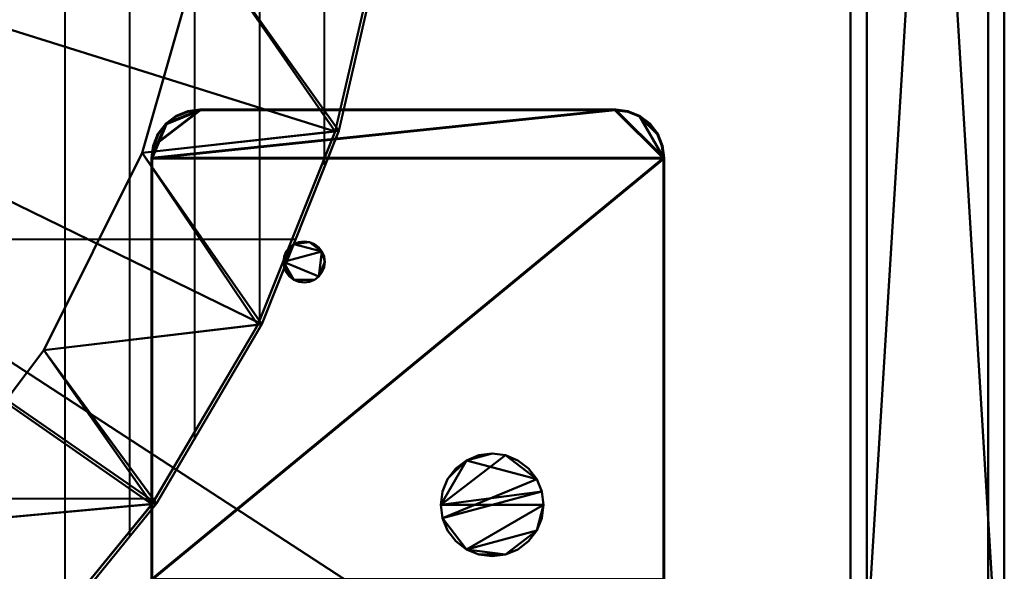
# Model space of a CAD drawing. Units: millimetres. Extents: x -610 to 610, y -424 to 424.
# Drawn here: x 306 to 610, y -262 to -92 of the extents above; entities that cross this region are included whole.
import ezdxf

# ---------------------------------------------------------------- set-up
doc = ezdxf.new("R2010")
doc.units = ezdxf.units.MM
doc.layers.add('A-GENM', color=50, linetype='Continuous', lineweight=30)

# ---------------------------------------------------------------- blocks, each defined once
blk = doc.blocks.new('FamilyGeomCombination_4367-ビュー 1')
at = {"layer": 'A-GENM', "lineweight": 40}
mesh = blk.add_polyface(dxfattribs=at)
corners = [(-605, 324.57, 1637), (-605, -324.57, 1637), (-562.57, -367, 1637), (562.57, -367, 1637), (605, -324.57, 1637), (605, 324.57, 1637), (562.57, 367, 1637), (-562.57, 367, 1637)]
mesh.append_faces([[corners[k] for k in face] for face in [(2, 0, 1)]], dxfattribs={"vtx0": -1})
mesh.append_faces([[corners[k] for k in face] for face in [(3, 5, 6, 2)]], dxfattribs={"vtx0": -1, "vtx2": -1})
mesh.append_faces([[corners[k] for k in face] for face in [(2, 6, 7, 0)]], dxfattribs={"vtx0": -1, "vtx3": -1})
mesh.append_faces([[corners[k] for k in face] for face in [(4, 5, 3)]], dxfattribs={"vtx1": -1})
mesh = blk.add_polyface(dxfattribs=at)
corners = [(-605, 324.57, 50), (-562.57, 367, 50), (562.57, 367, 50), (605, 324.57, 50), (605, -324.57, 50), (562.57, -367, 50), (-562.57, -367, 50), (-605, -324.57, 50)]
mesh.append_faces([[corners[k] for k in face] for face in [(2, 5, 6, 1)]], dxfattribs={"vtx0": -1, "vtx2": -1})
mesh.append_faces([[corners[k] for k in face] for face in [(3, 4, 5, 2)]], dxfattribs={"vtx2": -1})
mesh.append_faces([[corners[k] for k in face] for face in [(6, 7, 0, 1)]], dxfattribs={"vtx3": -1})
mesh = blk.add_polyface(dxfattribs=at)
corners = [(605, 324.57, 1637), (605, -324.57, 1637), (605, -324.57, 50), (605, 324.57, 50)]
mesh.append_faces([[corners[k] for k in face] for face in [(3, 0, 1, 2)]])
blk = doc.blocks.new('FamilyGeomCombination_4368-ビュー 1')
at = {"layer": 'A-GENM', "lineweight": 40}
mesh = blk.add_polyface(dxfattribs=at)
corners = [(-424, 0, 1667), (0, 0, 1667), (424, 0, 1667), (419.14, -64.01, 1667), (404.68, -126.54, 1667), (380.94, -186.17, 1667), (348.48, -241.53, 1667), (308.03, -291.36, 1667), (260.53, -334.51, 1667), (207.07, -370, 1667), (-207.07, -370, 1667), (-260.51, -334.53, 1667), (-308.02, -291.38, 1667), (-348.47, -241.55, 1667), (-380.94, -186.18, 1667), (-404.68, -126.54, 1667), (-419.14, -64.01, 1667)]
mesh.append_faces([[corners[k] for k in face] for face in [(13, 1, 12)]], dxfattribs={"vtx0": -1, "vtx1": -1})
mesh.append_faces([[corners[k] for k in face] for face in [(1, 6, 7, 8), (1, 3, 4, 5), (1, 8, 9, 10), (1, 10, 11, 12)]], dxfattribs={"vtx0": -1, "vtx3": -1})
mesh.append_faces([[corners[k] for k in face] for face in [(2, 3, 1)]], dxfattribs={"vtx1": -1})
mesh.append_faces([[corners[k] for k in face] for face in [(5, 6, 1), (14, 15, 1, 13)]], dxfattribs={"vtx1": -1, "vtx2": -1})
mesh.append_faces([[corners[k] for k in face] for face in [(16, 0, 1, 15)]], dxfattribs={"vtx2": -1})
mesh = blk.add_polyface(dxfattribs=at)
corners = [(369, 0, 1752), (362.72, -67.8, 1752), (344.08, -133.3, 1752), (313.73, -194.25, 1752), (272.69, -248.59, 1752), (222.37, -294.47, 1752), (164.48, -330.32, 1752), (100.98, -354.91, 1752), (34.05, -367.43, 1752), (-34.05, -367.43, 1752), (-100.98, -354.91, 1752), (-164.48, -330.32, 1752), (-222.37, -294.47, 1752), (-272.69, -248.59, 1752), (-313.73, -194.25, 1752), (-344.08, -133.3, 1752), (-362.72, -67.8, 1752), (-369, 0, 1752), (-424, 0, 1667), (-419.14, -64.01, 1667), (-404.68, -126.54, 1667), (-380.94, -186.18, 1667), (-348.47, -241.55, 1667), (-308.02, -291.38, 1667), (-260.51, -334.53, 1667), (-207.07, -370, 1667), (-180.65, -370, 1685.94), (-153.28, -370, 1703.33), (-124.77, -370, 1718.82), (-95.06, -370, 1731.88), (-64.2, -370, 1741.91), (-32.38, -370, 1748.27), (-0.01, -370, 1750.45), (32.37, -370, 1748.27), (64.18, -370, 1741.91), (95.05, -370, 1731.89), (124.74, -370, 1718.83), (153.25, -370, 1703.35), (180.63, -370, 1685.95), (207.07, -370, 1667), (260.53, -334.51, 1667), (308.03, -291.36, 1667), (348.48, -241.53, 1667), (380.94, -186.17, 1667), (404.68, -126.54, 1667), (419.14, -64.01, 1667), (424, 0, 1667), (67.51, -361.17, 1752), (0, -367.43, 1752), (-67.51, -361.17, 1752), (17.02, -367.43, 1752), (-17.02, -367.43, 1752), (-16.19, -370, 1749.36), (16.18, -370, 1749.36)]
mesh.append_faces([[corners[k] for k in face] for face in [(40, 38, 39), (26, 24, 25)]], dxfattribs={"vtx0": -1})
mesh.append_faces([[corners[k] for k in face] for face in [(1, 45, 0), (3, 43, 2), (7, 36, 6), (34, 8, 33), (53, 48, 32), (44, 2, 43), (30, 49, 29), (51, 52, 48), (12, 26, 11), (29, 10, 28), (48, 53, 50), (24, 12, 23), (23, 13, 22), (22, 14, 21), (35, 47, 34)]], dxfattribs={"vtx0": -1, "vtx1": -1})
mesh.append_faces([[corners[k] for k in face] for face in [(40, 5, 38), (12, 24, 26)]], dxfattribs={"vtx0": -1, "vtx1": -1, "vtx2": -1})
mesh.append_faces([[corners[k] for k in face] for face in [(44, 1, 2), (42, 3, 4), (34, 47, 8), (33, 8, 50), (4, 41, 42), (3, 42, 43), (1, 44, 45), (51, 31, 52), (50, 53, 33), (30, 9, 49), (48, 52, 32), (28, 10, 11), (31, 51, 9), (21, 14, 15), (20, 15, 16), (23, 12, 13), (22, 13, 14), (19, 16, 17)]], dxfattribs={"vtx0": -1, "vtx2": -1})
mesh.append_faces([[corners[k] for k in face] for face in [(5, 6, 38), (4, 5, 41), (7, 47, 35), (40, 41, 5), (37, 38, 6), (36, 37, 6), (35, 36, 7), (49, 10, 29), (30, 31, 9), (27, 28, 11), (26, 27, 11), (20, 21, 15), (19, 20, 16)]], dxfattribs={"vtx1": -1, "vtx2": -1})
mesh.append_faces([[corners[k] for k in face] for face in [(45, 46, 0), (17, 18, 19)]], dxfattribs={"vtx2": -1})
mesh = blk.add_polyface(dxfattribs=at)
corners = [(0, 0, 1970), (-423, 0, 1970), (-418.11, -64.11, 1970), (-403.57, -126.73, 1970), (-379.7, -186.42, 1970), (-347.07, -241.81, 1970), (-306.43, -291.6, 1970), (-258.7, -334.67, 1970), (-205.01, -370, 1970), (205.01, -370, 1970), (258.68, -334.68, 1970), (306.41, -291.62, 1970), (347.06, -241.82, 1970), (379.7, -186.43, 1970), (403.57, -126.73, 1970), (418.11, -64.11, 1970), (423, 0, 1970)]
mesh.append_faces([[corners[k] for k in face] for face in [(0, 14, 15, 16)]], dxfattribs={"vtx0": -1})
mesh.append_faces([[corners[k] for k in face] for face in [(0, 12, 13, 14)]], dxfattribs={"vtx0": -1, "vtx3": -1})
mesh.append_faces([[corners[k] for k in face] for face in [(11, 12, 0, 10), (9, 10, 0, 8), (7, 8, 0, 6), (5, 6, 0, 4), (3, 4, 0, 2)]], dxfattribs={"vtx1": -1, "vtx2": -1})
mesh.append_faces([[corners[k] for k in face] for face in [(0, 1, 2)]], dxfattribs={"vtx2": -1})
mesh = blk.add_polyface(dxfattribs=at)
corners = [(-423, 0, 1970), (-423, 0, 1946), (-418.12, -64.1, 1946), (-403.57, -126.72, 1946), (-379.71, -186.41, 1946), (-347.08, -241.79, 1946), (-306.43, -291.59, 1946), (-258.71, -334.66, 1946), (-205.01, -370, 1946), (-205.01, -370, 1970), (-258.7, -334.67, 1970), (-306.43, -291.6, 1970), (-347.07, -241.81, 1970), (-379.7, -186.42, 1970), (-403.57, -126.73, 1970), (-418.11, -64.11, 1970), (423, 0, 1946), (423, 0, 1970), (418.11, -64.11, 1970), (403.57, -126.73, 1970), (379.7, -186.43, 1970), (347.06, -241.82, 1970), (306.41, -291.62, 1970), (258.68, -334.68, 1970), (205.01, -370, 1970), (205.01, -370, 1946), (258.71, -334.66, 1946), (306.43, -291.59, 1946), (347.08, -241.79, 1946), (379.71, -186.41, 1946), (403.57, -126.72, 1946), (418.12, -64.1, 1946)]
mesh.append_faces([[corners[k] for k in face] for face in [(7, 11, 6), (3, 15, 2), (20, 29, 19), (31, 18, 30), (27, 22, 26), (21, 28, 20)]], dxfattribs={"vtx0": -1, "vtx1": -1})
mesh.append_faces([[corners[k] for k in face] for face in [(7, 10, 11), (6, 11, 12), (4, 13, 14), (3, 14, 15), (2, 15, 0), (13, 4, 5), (31, 17, 18), (20, 28, 29), (27, 21, 22)]], dxfattribs={"vtx0": -1, "vtx2": -1})
mesh.append_faces([[corners[k] for k in face] for face in [(1, 2, 0), (24, 25, 23)]], dxfattribs={"vtx1": -1})
mesh.append_faces([[corners[k] for k in face] for face in [(7, 8, 10), (5, 6, 12), (12, 13, 5), (3, 4, 14), (18, 19, 30), (29, 30, 19), (22, 23, 26), (27, 28, 21), (25, 26, 23)]], dxfattribs={"vtx1": -1, "vtx2": -1})
mesh.append_faces([[corners[k] for k in face] for face in [(8, 9, 10), (31, 16, 17)]], dxfattribs={"vtx2": -1})
mesh = blk.add_polyface(dxfattribs=at)
corners = [(-423, 0, 1946), (-369, 0, 1892), (-362.72, -67.8, 1892), (-344.08, -133.3, 1892), (-313.73, -194.25, 1892), (-272.69, -248.59, 1892), (-222.37, -294.47, 1892), (-164.48, -330.32, 1892), (-100.98, -354.91, 1892), (-34.05, -367.43, 1892), (34.05, -367.43, 1892), (100.98, -354.91, 1892), (164.48, -330.32, 1892), (222.37, -294.47, 1892), (272.69, -248.59, 1892), (313.73, -194.25, 1892), (344.08, -133.3, 1892), (362.72, -67.8, 1892), (369, 0, 1892), (423, 0, 1946), (418.12, -64.1, 1946), (403.57, -126.72, 1946), (379.71, -186.41, 1946), (347.08, -241.79, 1946), (306.43, -291.59, 1946), (258.71, -334.66, 1946), (205.01, -370, 1946), (169.6, -370, 1930.02), (133.27, -370, 1916.27), (96.05, -370, 1905.26), (58.03, -370, 1897.52), (19.42, -370, 1893.51), (-19.39, -370, 1893.51), (-57.99, -370, 1897.52), (-96.01, -370, 1905.25), (-133.23, -370, 1916.26), (-169.55, -370, 1930), (-205.01, -370, 1946), (-258.71, -334.66, 1946), (-306.43, -291.59, 1946), (-347.08, -241.79, 1946), (-379.71, -186.41, 1946), (-403.57, -126.72, 1946), (-418.12, -64.1, 1946), (-67.51, -361.17, 1892), (0, -367.43, 1892), (67.51, -361.17, 1892), (38.72, -370, 1895.52), (-38.69, -370, 1895.51), (-50.78, -364.3, 1892), (-17.02, -367.43, 1892), (17.02, -367.43, 1892), (50.78, -364.3, 1892), (29.07, -370, 1894.51), (-29.04, -370, 1894.51), (-25.54, -367.43, 1892), (25.54, -367.43, 1892), (-21.28, -367.43, 1892), (21.28, -367.43, 1892), (0.01, -370, 1893.51), (9.72, -370, 1893.51), (-9.69, -370, 1893.51), (14.57, -370, 1893.51), (-14.54, -370, 1893.51), (8.51, -367.43, 1892), (-8.51, -367.43, 1892), (12.77, -367.43, 1892), (-12.77, -367.43, 1892)]
mesh.append_faces([[corners[k] for k in face] for face in [(20, 18, 19), (1, 43, 0)]], dxfattribs={"vtx0": -1})
mesh.append_faces([[corners[k] for k in face] for face in [(22, 16, 21), (33, 49, 48), (24, 14, 23), (29, 11, 28), (54, 55, 32), (16, 22, 15), (59, 64, 60), (13, 27, 12), (30, 46, 29), (36, 7, 35), (35, 8, 34), (40, 5, 39), (34, 44, 33), (60, 66, 62), (10, 53, 56), (5, 40, 4), (55, 54, 9)]], dxfattribs={"vtx0": -1, "vtx1": -1})
mesh.append_faces([[corners[k] for k in face] for face in [(13, 25, 27), (38, 6, 36)]], dxfattribs={"vtx0": -1, "vtx1": -1, "vtx2": -1})
mesh.append_faces([[corners[k] for k in face] for face in [(67, 61, 63), (61, 67, 65), (17, 20, 21), (63, 50, 67), (15, 22, 23), (13, 24, 25), (30, 52, 46), (12, 27, 28), (47, 10, 52), (21, 16, 17), (60, 64, 66), (29, 46, 11), (10, 47, 53), (50, 63, 32), (51, 31, 62), (9, 54, 48), (52, 30, 47), (3, 41, 42), (2, 42, 43), (4, 40, 41), (34, 8, 44), (43, 1, 2)]], dxfattribs={"vtx0": -1, "vtx2": -1})
mesh.append_faces([[corners[k] for k in face] for face in [(32, 55, 57, 50), (59, 65, 45, 64), (31, 51, 58, 56)]], dxfattribs={"vtx0": -1, "vtx3": -1})
mesh.append_faces([[corners[k] for k in face] for face in [(37, 38, 36)]], dxfattribs={"vtx1": -1})
mesh.append_faces([[corners[k] for k in face] for face in [(66, 51, 62), (14, 15, 23), (17, 18, 20), (13, 14, 24), (59, 61, 65), (53, 31, 56), (11, 12, 28), (38, 39, 6), (44, 49, 33), (49, 9, 48), (7, 8, 35), (6, 7, 36), (5, 6, 39), (3, 4, 41), (2, 3, 42)]], dxfattribs={"vtx1": -1, "vtx2": -1})
mesh.append_faces([[corners[k] for k in face] for face in [(25, 26, 27)]], dxfattribs={"vtx2": -1})
mesh = blk.add_polyface(dxfattribs=at)
corners = [(369, 0, 1892), (362.72, -67.8, 1892), (344.08, -133.3, 1892), (313.73, -194.25, 1892), (272.69, -248.59, 1892), (222.37, -294.47, 1892), (164.48, -330.32, 1892), (100.98, -354.91, 1892), (34.05, -367.43, 1892), (-34.05, -367.43, 1892), (-100.98, -354.91, 1892), (-164.48, -330.32, 1892), (-222.37, -294.47, 1892), (-272.69, -248.59, 1892), (-313.73, -194.25, 1892), (-344.08, -133.3, 1892), (-362.72, -67.8, 1892), (-369, 0, 1892), (-369, 0, 1752), (-362.72, -67.8, 1752), (-344.08, -133.3, 1752), (-313.73, -194.25, 1752), (-272.69, -248.59, 1752), (-222.37, -294.47, 1752), (-164.48, -330.32, 1752), (-100.98, -354.91, 1752), (-34.05, -367.43, 1752), (34.05, -367.43, 1752), (100.98, -354.91, 1752), (164.48, -330.32, 1752), (222.37, -294.47, 1752), (272.69, -248.59, 1752), (313.73, -194.25, 1752), (344.08, -133.3, 1752), (362.72, -67.8, 1752), (369, 0, 1752)]
mesh.append_faces([[corners[k] for k in face] for face in [(34, 1, 2, 33), (33, 2, 3, 32), (31, 4, 5, 30), (32, 3, 4, 31)]], dxfattribs={"vtx0": -1, "vtx2": -1})
mesh.append_faces([[corners[k] for k in face] for face in [(6, 7, 28, 29), (5, 6, 29, 30), (7, 8, 27, 28), (26, 27, 8, 9), (10, 11, 24, 25), (9, 10, 25, 26), (11, 12, 23, 24), (15, 16, 19, 20), (13, 14, 21, 22), (14, 15, 20, 21), (12, 13, 22, 23)]], dxfattribs={"vtx1": -1, "vtx3": -1})
mesh.append_faces([[corners[k] for k in face] for face in [(35, 0, 1, 34)]], dxfattribs={"vtx2": -1})
mesh.append_faces([[corners[k] for k in face] for face in [(16, 17, 18, 19)]], dxfattribs={"vtx3": -1})
blk = doc.blocks.new('FamilyGeomCombination_13757-ビュー 1')
at = {"layer": 'A-GENM', "lineweight": 40}
mesh = blk.add_polyface(dxfattribs=at)
corners = [(-567.57, -370, 1667), (567.57, -370, 1667), (610, -327.57, 1667), (610, 327.57, 1667), (567.57, 370, 1667), (-567.57, 370, 1667), (-610, 327.57, 1667), (-610, -327.57, 1667)]
mesh.append_faces([[corners[k] for k in face] for face in [(4, 1, 2, 3)]], dxfattribs={"vtx0": -1})
mesh.append_faces([[corners[k] for k in face] for face in [(5, 0, 1, 4)]], dxfattribs={"vtx0": -1, "vtx2": -1})
mesh.append_faces([[corners[k] for k in face] for face in [(6, 7, 0, 5)]], dxfattribs={"vtx2": -1})
mesh = blk.add_polyface(dxfattribs=at)
corners = [(567.57, -370, 1637), (-567.57, -370, 1637), (-610, -327.57, 1637), (-610, 327.57, 1637), (-567.57, 370, 1637), (567.57, 370, 1637), (610, 327.57, 1637), (610, -327.57, 1637)]
mesh.append_faces([[corners[k] for k in face] for face in [(5, 7, 0, 4)]], dxfattribs={"vtx0": -1, "vtx2": -1})
mesh.append_faces([[corners[k] for k in face] for face in [(4, 0, 1, 2)]], dxfattribs={"vtx0": -1, "vtx3": -1})
mesh.append_faces([[corners[k] for k in face] for face in [(6, 7, 5)]], dxfattribs={"vtx1": -1})
mesh.append_faces([[corners[k] for k in face] for face in [(2, 3, 4)]], dxfattribs={"vtx2": -1})
mesh = blk.add_polyface(dxfattribs=at)
corners = [(610, -327.57, 1637), (610, 327.57, 1637), (610, 327.57, 1667), (610, -327.57, 1667)]
mesh.append_faces([[corners[k] for k in face] for face in [(2, 3, 0, 1)]])

msp = doc.modelspace()

# ---------------------------------------------------------------- linework, layer by layer
at = {"layer": 'A-GENM', "lineweight": 40}
for p, q in [((320.16, 276.46, 1970), (320.16, -276.46, 1970)), ((340.17, 251.43, 1970), (340.17, -251.43, 1970)), ((360.18, 221.81, 1970), (360.18, -221.81, 1970)), ((380.19, 187.71, 1970), (380.19, -185.44, 1970)), ((400.2, 137.01, 1970), (400.2, -137.01, 1970)), ((605, -95.75, 1352.88), (605, -95.75, 1574)), ((605, -95.75, 1109.75), (605, -95.75, 1330.87)), ((605, -95.75, 866.62), (605, -95.75, 1087.74)), ((605, -95.75, 623.5), (605, -95.75, 844.61)), ((605, -95.75, 380.37), (605, -95.75, 601.48)), ((605, -146.58, 1580), (605, -99.95, 1580)), ((605, -99.95, 1346.88), (605, -146.58, 1346.88)), ((605, -146.58, 1336.87), (605, -99.95, 1336.87)), ((605, -99.95, 1103.75), (605, -146.58, 1103.75)), ((605, -146.58, 1093.74), (605, -99.95, 1093.74)), ((605, -99.95, 860.62), (605, -146.58, 860.62)), ((605, -146.58, 850.62), (605, -99.95, 850.62)), ((605, -99.95, 617.49), (605, -146.58, 617.49)), ((605, -146.58, 607.49), (605, -99.95, 607.49)), ((605, -99.95, 374.37), (605, -146.58, 374.37)), ((605, -100, 210), (605, -100, 95)), ((605, -280, 220), (605, -110, 220)), ((605, -110, 85), (605, -280, 85)), ((605, -150.78, 1352.88), (605, -150.78, 1574)), ((605, -150.78, 1109.75), (605, -150.78, 1330.87)), ((605, -150.78, 866.62), (605, -150.78, 1087.74)), ((605, -150.78, 623.5), (605, -150.78, 844.61)), ((605, -150.78, 380.37), (605, -150.78, 601.48)), ((391.18, -160.08, 1970), (-392.98, -160.08, 1970)), ((347.87, -240.13, 1970), (-348.6, -240.13, 1970))]:
    msp.add_line(p, q, dxfattribs=at)
at = {"layer": 'A-GENM', "lineweight": 40, "extrusion": (-1, 0, 0)}
for centre, radius in [((120, 285, -605), 18.5), ((220, 285, -605), 40)]:
    msp.add_circle(centre, radius, dxfattribs=at)
for centre, radius, start, end in [((99.95, 1575.53, -605), 4.47, 90, 200.016), ((99.95, 1332.4, -605), 4.47, 90, 200.016), ((99.95, 1089.27, -605), 4.47, 90, 200.016), ((99.95, 846.14, -605), 4.47, 90, 200.016), ((99.95, 603.02, -605), 4.47, 90, 200.016), ((110, 210, -605), 10, 90, 180), ((110, 95, -605), 10, 180, 270), ((144.39, 1574, -605), 6.39, 0, 69.984), ((144.39, 1352.88, -605), 6.39, 290.016, 0), ((144.39, 1330.87, -605), 6.39, 0, 69.984), ((144.39, 1109.75, -605), 6.39, 290.016, 0), ((144.39, 1087.74, -605), 6.39, 0, 69.984), ((144.39, 866.62, -605), 6.39, 290.016, 0), ((144.39, 844.61, -605), 6.39, 0, 69.984), ((144.39, 623.5, -605), 6.39, 290.016, 0), ((144.39, 601.48, -605), 6.39, 0, 69.984), ((144.39, 380.37, -605), 6.39, 290.016, 0)]:
    msp.add_arc(centre, radius, start, end, dxfattribs=at)
at = {"layer": 'A-GENM', "lineweight": 40, "extrusion": (1, 0, 0)}
for centre in [(-102.14, 1352.88, 605), (-102.14, 1109.75, 605), (-102.14, 866.62, 605), (-102.14, 623.5, 605), (-102.14, 380.37, 605)]:
    msp.add_arc(centre, 6.39, 290.016, 0, dxfattribs=at)

# ---------------------------------------------------------------- block references
at = {"color": 8, "lineweight": 40}
msp.add_blockref('FamilyGeomCombination_4367-ビュー 1', (0, 0), dxfattribs=at)
at = {"layer": 'A-GENM', "lineweight": 40}
for name in ['FamilyGeomCombination_13757-ビュー 1', 'FamilyGeomCombination_4368-ビュー 1']:
    msp.add_blockref(name, (0, 0), dxfattribs=at)

# ---------------------------------------------------------------- meshes
at = {"color": 31, "lineweight": 60, "transparency": 33554585}
mesh = msp.add_polyface(dxfattribs=at)
corners = [(490, -120, 292.98), (493.88, -120.51, 292.98), (497.5, -122.01, 292.98), (500.61, -124.39, 292.98), (502.99, -127.5, 292.98), (504.49, -131.12, 292.98), (505, -135, 292.98), (505, -265, 292.98), (504.49, -268.88, 292.98), (502.99, -272.5, 292.98), (500.61, -275.61, 292.98), (497.5, -277.99, 292.98), (493.88, -279.49, 292.98), (490, -280, 292.98), (362, -280, 292.98), (358.12, -279.49, 292.98), (354.5, -277.99, 292.98), (351.39, -275.61, 292.98), (349.01, -272.5, 292.98), (347.51, -268.88, 292.98), (347, -265, 292.98), (347, -135, 292.98), (347.51, -131.12, 292.98), (349.01, -127.5, 292.98), (351.39, -124.39, 292.98), (354.5, -122.01, 292.98), (358.12, -120.51, 292.98), (362, -120, 292.98)]
mesh.append_faces([[corners[k] for k in face] for face in [(18, 16, 17)]], dxfattribs={"vtx0": -1, "color": 31})
mesh.append_faces([[corners[k] for k in face] for face in [(14, 20, 13)]], dxfattribs={"vtx0": -1, "vtx1": -1, "color": 31})
mesh.append_faces([[corners[k] for k in face] for face in [(21, 0, 6, 20)]], dxfattribs={"vtx0": -1, "vtx1": -1, "vtx2": -1, "color": 31})
mesh.append_faces([[corners[k] for k in face] for face in [(20, 6, 7, 13)]], dxfattribs={"vtx0": -1, "vtx2": -1, "vtx3": -1, "color": 31})
mesh.append_faces([[corners[k] for k in face] for face in [(6, 0, 1, 2)]], dxfattribs={"vtx0": -1, "vtx3": -1, "color": 31})
mesh.append_faces([[corners[k] for k in face] for face in [(26, 27, 24, 25)]], dxfattribs={"vtx1": -1, "color": 31})
mesh.append_faces([[corners[k] for k in face] for face in [(12, 13, 9)]], dxfattribs={"vtx1": -1, "vtx2": -1, "color": 31})
mesh.append_faces([[corners[k] for k in face] for face in [(21, 22, 27, 0)]], dxfattribs={"vtx1": -1, "vtx3": -1, "color": 31})
mesh.append_faces([[corners[k] for k in face] for face in [(2, 3, 4)]], dxfattribs={"vtx2": -1, "color": 31})
mesh.append_faces([[corners[k] for k in face] for face in [(4, 5, 6, 2), (7, 8, 9, 13), (22, 23, 24, 27), (14, 15, 16, 20), (18, 19, 20, 16)]], dxfattribs={"vtx2": -1, "vtx3": -1, "color": 31})
mesh.append_faces([[corners[k] for k in face] for face in [(9, 10, 11, 12)]], dxfattribs={"vtx3": -1, "color": 31})
mesh = msp.add_polyface(dxfattribs=at)
corners = [(490, -120, 50), (362, -120, 50), (358.12, -120.51, 50), (354.5, -122.01, 50), (351.39, -124.39, 50), (349.01, -127.5, 50), (347.51, -131.12, 50), (347, -135, 50), (347, -265, 50), (347.51, -268.88, 50), (349.01, -272.5, 50), (351.39, -275.61, 50), (354.5, -277.99, 50), (358.12, -279.49, 50), (362, -280, 50), (490, -280, 50), (493.88, -279.49, 50), (497.5, -277.99, 50), (500.61, -275.61, 50), (502.99, -272.5, 50), (504.49, -268.88, 50), (505, -265, 50), (505, -135, 50), (504.49, -131.12, 50), (502.99, -127.5, 50), (500.61, -124.39, 50), (497.5, -122.01, 50), (493.88, -120.51, 50)]
mesh.append_faces([[corners[k] for k in face] for face in [(4, 1, 2, 3), (12, 10, 11), (19, 17, 18)]], dxfattribs={"vtx0": -1, "color": 31})
mesh.append_faces([[corners[k] for k in face] for face in [(24, 26, 22, 23)]], dxfattribs={"vtx0": -1, "vtx1": -1, "color": 31})
mesh.append_faces([[corners[k] for k in face] for face in [(1, 4, 7, 0), (0, 7, 22)]], dxfattribs={"vtx0": -1, "vtx1": -1, "vtx2": -1, "color": 31})
mesh.append_faces([[corners[k] for k in face] for face in [(22, 7, 8, 21)]], dxfattribs={"vtx0": -1, "vtx2": -1, "color": 31})
mesh.append_faces([[corners[k] for k in face] for face in [(8, 14, 15, 21)]], dxfattribs={"vtx0": -1, "vtx2": -1, "vtx3": -1, "color": 31})
mesh.append_faces([[corners[k] for k in face] for face in [(8, 12, 13, 14)]], dxfattribs={"vtx0": -1, "vtx3": -1, "color": 31})
mesh.append_faces([[corners[k] for k in face] for face in [(6, 7, 4, 5), (25, 26, 24)]], dxfattribs={"vtx1": -1, "color": 31})
mesh.append_faces([[corners[k] for k in face] for face in [(27, 0, 22, 26), (16, 17, 19, 15)]], dxfattribs={"vtx1": -1, "vtx2": -1, "color": 31})
mesh.append_faces([[corners[k] for k in face] for face in [(8, 9, 10, 12), (19, 20, 21, 15)]], dxfattribs={"vtx2": -1, "vtx3": -1, "color": 31})
mesh = msp.add_polyface(dxfattribs=at)
corners = [(347, -135, 292.98), (347, -135, 50), (347.51, -131.12, 50), (349.01, -127.5, 50), (351.39, -124.39, 50), (354.5, -122.01, 50), (358.12, -120.51, 50), (362, -120, 50), (362, -120, 292.98), (358.12, -120.51, 292.98), (354.5, -122.01, 292.98), (351.39, -124.39, 292.98), (349.01, -127.5, 292.98), (347.51, -131.12, 292.98)]
mesh.append_faces([[corners[k] for k in face] for face in [(1, 2, 13, 0)]], dxfattribs={"vtx1": -1, "color": 31})
mesh.append_faces([[corners[k] for k in face] for face in [(5, 6, 9, 10), (4, 5, 10, 11), (2, 3, 12, 13), (11, 12, 3, 4)]], dxfattribs={"vtx1": -1, "vtx3": -1, "color": 31})
mesh.append_faces([[corners[k] for k in face] for face in [(6, 7, 8, 9)]], dxfattribs={"vtx3": -1, "color": 31})
mesh = msp.add_polyface(dxfattribs=at)
corners = [(362, -120, 292.98), (362, -120, 50), (490, -120, 50), (490, -120, 292.98)]
mesh.append_faces([[corners[k] for k in face] for face in [(2, 3, 0, 1)]], dxfattribs={"color": 31})
mesh = msp.add_polyface(dxfattribs=at)
corners = [(490, -120, 292.98), (490, -120, 50), (493.88, -120.51, 50), (497.5, -122.01, 50), (500.61, -124.39, 50), (502.99, -127.5, 50), (504.49, -131.12, 50), (505, -135, 50), (505, -135, 292.98), (504.49, -131.12, 292.98), (502.99, -127.5, 292.98), (500.61, -124.39, 292.98), (497.5, -122.01, 292.98), (493.88, -120.51, 292.98)]
mesh.append_faces([[corners[k] for k in face] for face in [(1, 2, 13, 0)]], dxfattribs={"vtx1": -1, "color": 31})
mesh.append_faces([[corners[k] for k in face] for face in [(5, 6, 9, 10), (4, 5, 10, 11), (2, 3, 12, 13), (11, 12, 3, 4)]], dxfattribs={"vtx1": -1, "vtx3": -1, "color": 31})
mesh.append_faces([[corners[k] for k in face] for face in [(7, 8, 9, 6)]], dxfattribs={"vtx2": -1, "color": 31})
mesh = msp.add_polyface(dxfattribs=at)
corners = [(347, -265, 292.98), (347, -265, 50), (347, -135, 50), (347, -135, 292.98)]
mesh.append_faces([[corners[k] for k in face] for face in [(2, 3, 0, 1)]], dxfattribs={"color": 31})
mesh = msp.add_polyface(dxfattribs=at)
corners = [(505, -135, 292.98), (505, -135, 50), (505, -265, 50), (505, -265, 292.98)]
mesh.append_faces([[corners[k] for k in face] for face in [(2, 3, 0, 1)]], dxfattribs={"color": 31})
at = {"layer": 'A-GENM', "lineweight": 40}
mesh = msp.add_polyface(dxfattribs=at)
corners = [(-562.57, -424, 2), (562.57, -424, 2), (605, -381.57, 2), (605, -316.57, 2), (-605, -316.57, 2), (-605, -381.57, 2), (-562.57, 424, 2), (-605, 381.57, 2), (-605, 316.57, 2), (605, 316.57, 2), (605, 381.57, 2), (562.57, 424, 2)]
mesh.append_faces([[corners[k] for k in face] for face in [(6, 7, 8, 11), (9, 10, 11, 8)]], dxfattribs={"vtx2": -1})
mesh.append_faces([[corners[k] for k in face] for face in [(4, 5, 0, 1), (1, 2, 3, 4)]], dxfattribs={"vtx3": -1})
mesh = msp.add_polyface(dxfattribs=at)
corners = [(-562.57, -424), (-605, -381.57), (-605, -316.57), (605, -316.57), (605, -381.57), (562.57, -424), (-562.57, 424), (562.57, 424), (605, 381.57), (605, 316.57), (-605, 316.57), (-605, 381.57)]
mesh.append_faces([[corners[k] for k in face] for face in [(3, 4, 5, 2), (0, 1, 2, 5)]], dxfattribs={"vtx2": -1})
mesh.append_faces([[corners[k] for k in face] for face in [(7, 8, 9, 10), (10, 11, 6, 7)]], dxfattribs={"vtx3": -1})
mesh = msp.add_polyface(dxfattribs=at)
corners = [(605, -316.57, 50), (-605, -316.57, 50), (-605, -327.57, 50), (605, -327.57, 50), (605, 316.57, 50), (605, 327.57, 50), (-605, 327.57, 50), (-605, 316.57, 50)]
mesh.append_faces([[corners[k] for k in face] for face in [(2, 3, 0, 1), (7, 4, 5, 6)]])
mesh = msp.add_polyface(dxfattribs=at)
corners = [(605, -316.57, 2), (605, -327.57, 2), (-605, -327.57, 2), (-605, -316.57, 2), (605, 316.57, 2), (-605, 316.57, 2), (-605, 327.57, 2), (605, 327.57, 2)]
mesh.append_faces([[corners[k] for k in face] for face in [(1, 2, 3, 0), (4, 5, 6, 7)]])
mesh = msp.add_polyface(dxfattribs=at)
corners = [(387.65, -167, 136), (387.87, -165.36, 136), (388.5, -163.82, 136), (389.51, -162.51, 136), (390.83, -161.5, 136), (392.36, -160.87, 136), (394, -160.65, 136), (395.64, -160.87, 136), (397.17, -161.5, 136), (398.49, -162.51, 136), (399.5, -163.82, 136), (400.13, -165.36, 136), (400.35, -167, 136), (400.13, -168.64, 136), (399.5, -170.18, 136), (398.49, -171.49, 136), (397.17, -172.5, 136), (395.64, -173.13, 136), (394, -173.35, 136), (392.36, -173.13, 136), (390.83, -172.5, 136), (389.51, -171.49, 136), (388.5, -170.18, 136), (387.87, -168.64, 136)]
mesh.append_faces([[corners[k] for k in face] for face in [(4, 2, 3), (20, 18, 19)]], dxfattribs={"vtx0": -1})
mesh.append_faces([[corners[k] for k in face] for face in [(10, 15, 0, 4)]], dxfattribs={"vtx0": -1, "vtx1": -1, "vtx2": -1, "vtx3": -1})
mesh.append_faces([[corners[k] for k in face] for face in [(0, 20, 21)]], dxfattribs={"vtx0": -1, "vtx2": -1})
mesh.append_faces([[corners[k] for k in face] for face in [(4, 6, 7, 10)]], dxfattribs={"vtx0": -1, "vtx2": -1, "vtx3": -1})
mesh.append_faces([[corners[k] for k in face] for face in [(15, 16, 20, 0)]], dxfattribs={"vtx1": -1, "vtx2": -1, "vtx3": -1})
mesh.append_faces([[corners[k] for k in face] for face in [(4, 5, 6)]], dxfattribs={"vtx2": -1})
mesh.append_faces([[corners[k] for k in face] for face in [(0, 1, 2, 4), (10, 11, 12, 15), (16, 17, 18, 20)]], dxfattribs={"vtx2": -1, "vtx3": -1})
mesh.append_faces([[corners[k] for k in face] for face in [(7, 8, 9, 10), (12, 13, 14, 15), (21, 22, 23, 0)]], dxfattribs={"vtx3": -1})
mesh = msp.add_polyface(dxfattribs=at)
corners = [(387.65, -167, 285), (387.87, -168.64, 285), (388.5, -170.18, 285), (389.51, -171.49, 285), (390.83, -172.5, 285), (392.36, -173.13, 285), (394, -173.35, 285), (395.64, -173.13, 285), (397.17, -172.5, 285), (398.49, -171.49, 285), (399.5, -170.18, 285), (400.13, -168.64, 285), (400.35, -167, 285), (400.13, -165.36, 285), (399.5, -163.82, 285), (398.49, -162.51, 285), (397.17, -161.5, 285), (395.64, -160.87, 285), (394, -160.65, 285), (392.36, -160.87, 285), (390.83, -161.5, 285), (389.51, -162.51, 285), (388.5, -163.82, 285), (387.87, -165.36, 285)]
mesh.append_faces([[corners[k] for k in face] for face in [(6, 4, 5), (17, 15, 16), (20, 17, 18, 19), (22, 20, 21), (14, 12, 13)]], dxfattribs={"vtx0": -1})
mesh.append_faces([[corners[k] for k in face] for face in [(0, 14, 20)]], dxfattribs={"vtx0": -1, "vtx1": -1, "vtx2": -1})
mesh.append_faces([[corners[k] for k in face] for face in [(9, 12, 14, 0)]], dxfattribs={"vtx0": -1, "vtx1": -1, "vtx2": -1, "vtx3": -1})
mesh.append_faces([[corners[k] for k in face] for face in [(4, 8, 9, 0)]], dxfattribs={"vtx0": -1, "vtx2": -1, "vtx3": -1})
mesh.append_faces([[corners[k] for k in face] for face in [(3, 4, 0)]], dxfattribs={"vtx1": -1, "vtx2": -1})
mesh.append_faces([[corners[k] for k in face] for face in [(14, 15, 17, 20)]], dxfattribs={"vtx1": -1, "vtx2": -1, "vtx3": -1})
mesh.append_faces([[corners[k] for k in face] for face in [(10, 11, 12, 9), (1, 2, 3, 0)]], dxfattribs={"vtx2": -1})
mesh.append_faces([[corners[k] for k in face] for face in [(6, 7, 8, 4), (22, 23, 0, 20)]], dxfattribs={"vtx2": -1, "vtx3": -1})
mesh = msp.add_polyface(dxfattribs=at)
corners = [(387.65, -167, 285), (387.87, -165.36, 285), (388.5, -163.82, 285), (389.51, -162.51, 285), (390.83, -161.5, 285), (392.36, -160.87, 285), (394, -160.65, 285), (395.64, -160.87, 285), (397.17, -161.5, 285), (398.49, -162.51, 285), (399.5, -163.82, 285), (400.13, -165.36, 285), (400.35, -167, 285), (400.35, -167, 136), (400.13, -165.36, 136), (399.5, -163.82, 136), (398.49, -162.51, 136), (397.17, -161.5, 136), (395.64, -160.87, 136), (394, -160.65, 136), (392.36, -160.87, 136), (390.83, -161.5, 136), (389.51, -162.51, 136), (388.5, -163.82, 136), (387.87, -165.36, 136), (387.65, -167, 136)]
mesh.append_faces([[corners[k] for k in face] for face in [(1, 24, 25, 0)]], dxfattribs={"vtx0": -1})
mesh.append_faces([[corners[k] for k in face] for face in [(9, 16, 17, 8), (8, 17, 18, 7), (19, 6, 7, 18), (4, 21, 22, 3), (2, 23, 24, 1), (3, 22, 23, 2)]], dxfattribs={"vtx0": -1, "vtx2": -1})
mesh.append_faces([[corners[k] for k in face] for face in [(13, 14, 11, 12)]], dxfattribs={"vtx1": -1})
mesh.append_faces([[corners[k] for k in face] for face in [(14, 15, 10, 11), (15, 16, 9, 10), (20, 21, 4, 5), (5, 6, 19, 20)]], dxfattribs={"vtx1": -1, "vtx3": -1})
mesh = msp.add_polyface(dxfattribs=at)
corners = [(400.35, -167, 285), (400.13, -168.64, 285), (399.5, -170.18, 285), (398.49, -171.49, 285), (397.17, -172.5, 285), (395.64, -173.13, 285), (394, -173.35, 285), (392.36, -173.13, 285), (390.83, -172.5, 285), (389.51, -171.49, 285), (388.5, -170.18, 285), (387.87, -168.64, 285), (387.65, -167, 285), (387.65, -167, 136), (387.87, -168.64, 136), (388.5, -170.18, 136), (389.51, -171.49, 136), (390.83, -172.5, 136), (392.36, -173.13, 136), (394, -173.35, 136), (395.64, -173.13, 136), (397.17, -172.5, 136), (398.49, -171.49, 136), (399.5, -170.18, 136), (400.13, -168.64, 136), (400.35, -167, 136)]
mesh.append_faces([[corners[k] for k in face] for face in [(1, 24, 25, 0)]], dxfattribs={"vtx0": -1})
mesh.append_faces([[corners[k] for k in face] for face in [(10, 15, 16, 9), (9, 16, 17, 8), (18, 7, 8, 17), (5, 20, 21, 4), (4, 21, 22, 3), (2, 23, 24, 1), (3, 22, 23, 2)]], dxfattribs={"vtx0": -1, "vtx2": -1})
mesh.append_faces([[corners[k] for k in face] for face in [(13, 14, 11, 12)]], dxfattribs={"vtx1": -1})
mesh.append_faces([[corners[k] for k in face] for face in [(14, 15, 10, 11), (6, 7, 18, 19), (5, 6, 19, 20)]], dxfattribs={"vtx1": -1, "vtx3": -1})
mesh = msp.add_polyface(dxfattribs=at)
corners = [(436.13, -242, 166), (436.67, -237.89, 166), (438.25, -234.06, 166), (440.77, -230.77, 166), (444.06, -228.25, 166), (447.89, -226.67, 166), (452, -226.13, 166), (456.11, -226.67, 166), (459.94, -228.25, 166), (463.23, -230.77, 166), (465.75, -234.06, 166), (467.33, -237.89, 166), (467.88, -242, 166), (467.33, -246.11, 166), (465.75, -249.94, 166), (463.23, -253.23, 166), (459.94, -255.75, 166), (456.11, -257.33, 166), (452, -257.87, 166), (447.89, -257.33, 166), (444.06, -255.75, 166), (440.77, -253.23, 166), (438.25, -249.94, 166), (436.67, -246.11, 166)]
mesh.append_faces([[corners[k] for k in face] for face in [(4, 2, 3)]], dxfattribs={"vtx0": -1})
mesh.append_faces([[corners[k] for k in face] for face in [(20, 14, 17, 19)]], dxfattribs={"vtx0": -1, "vtx1": -1, "vtx2": -1})
mesh.append_faces([[corners[k] for k in face] for face in [(12, 20, 23, 0)]], dxfattribs={"vtx0": -1, "vtx1": -1, "vtx3": -1})
mesh.append_faces([[corners[k] for k in face] for face in [(4, 6, 7, 10), (4, 10, 11, 0)]], dxfattribs={"vtx0": -1, "vtx2": -1, "vtx3": -1})
mesh.append_faces([[corners[k] for k in face] for face in [(16, 17, 14, 15), (18, 19, 17)]], dxfattribs={"vtx1": -1})
mesh.append_faces([[corners[k] for k in face] for face in [(11, 12, 0)]], dxfattribs={"vtx1": -1, "vtx2": -1})
mesh.append_faces([[corners[k] for k in face] for face in [(4, 5, 6), (21, 22, 23, 20)]], dxfattribs={"vtx2": -1})
mesh.append_faces([[corners[k] for k in face] for face in [(0, 1, 2, 4), (12, 13, 14, 20)]], dxfattribs={"vtx2": -1, "vtx3": -1})
mesh.append_faces([[corners[k] for k in face] for face in [(7, 8, 9, 10)]], dxfattribs={"vtx3": -1})
mesh = msp.add_polyface(dxfattribs=at)
corners = [(436.13, -242, 285), (436.67, -246.11, 285), (438.25, -249.94, 285), (440.77, -253.23, 285), (444.06, -255.75, 285), (447.89, -257.33, 285), (452, -257.87, 285), (456.11, -257.33, 285), (459.94, -255.75, 285), (463.23, -253.23, 285), (465.75, -249.94, 285), (467.33, -246.11, 285), (467.88, -242, 285), (467.33, -237.89, 285), (465.75, -234.06, 285), (463.23, -230.77, 285), (459.94, -228.25, 285), (456.11, -226.67, 285), (452, -226.13, 285), (447.89, -226.67, 285), (444.06, -228.25, 285), (440.77, -230.77, 285), (438.25, -234.06, 285), (436.67, -237.89, 285)]
mesh.append_faces([[corners[k] for k in face] for face in [(10, 7, 8, 9), (17, 14, 15, 16), (22, 20, 21)]], dxfattribs={"vtx0": -1})
mesh.append_faces([[corners[k] for k in face] for face in [(14, 1, 13)]], dxfattribs={"vtx0": -1, "vtx1": -1})
mesh.append_faces([[corners[k] for k in face] for face in [(4, 7, 10, 12)]], dxfattribs={"vtx0": -1, "vtx1": -1, "vtx2": -1, "vtx3": -1})
mesh.append_faces([[corners[k] for k in face] for face in [(1, 4, 12, 13)]], dxfattribs={"vtx0": -1, "vtx1": -1, "vtx3": -1})
mesh.append_faces([[corners[k] for k in face] for face in [(0, 1, 14, 17), (17, 18, 20, 0)]], dxfattribs={"vtx1": -1, "vtx2": -1, "vtx3": -1})
mesh.append_faces([[corners[k] for k in face] for face in [(10, 11, 12), (5, 6, 7, 4), (18, 19, 20)]], dxfattribs={"vtx2": -1})
mesh.append_faces([[corners[k] for k in face] for face in [(22, 23, 0, 20)]], dxfattribs={"vtx2": -1, "vtx3": -1})
mesh.append_faces([[corners[k] for k in face] for face in [(1, 2, 3, 4)]], dxfattribs={"vtx3": -1})
mesh = msp.add_polyface(dxfattribs=at)
corners = [(436.13, -242, 285), (436.67, -237.89, 285), (438.25, -234.06, 285), (440.77, -230.77, 285), (444.06, -228.25, 285), (447.89, -226.67, 285), (452, -226.13, 285), (456.11, -226.67, 285), (459.94, -228.25, 285), (463.23, -230.77, 285), (465.75, -234.06, 285), (467.33, -237.89, 285), (467.88, -242, 285), (467.88, -242, 166), (467.33, -237.89, 166), (465.75, -234.06, 166), (463.23, -230.77, 166), (459.94, -228.25, 166), (456.11, -226.67, 166), (452, -226.13, 166), (447.89, -226.67, 166), (444.06, -228.25, 166), (440.77, -230.77, 166), (438.25, -234.06, 166), (436.67, -237.89, 166), (436.13, -242, 166)]
mesh.append_faces([[corners[k] for k in face] for face in [(1, 24, 25, 0)]], dxfattribs={"vtx0": -1})
mesh.append_faces([[corners[k] for k in face] for face in [(10, 15, 16, 9), (8, 17, 18, 7), (9, 16, 17, 8), (7, 18, 19, 6), (5, 20, 21, 4), (4, 21, 22, 3), (2, 23, 24, 1), (3, 22, 23, 2), (20, 5, 6, 19)]], dxfattribs={"vtx0": -1, "vtx2": -1})
mesh.append_faces([[corners[k] for k in face] for face in [(10, 11, 14, 15)]], dxfattribs={"vtx1": -1, "vtx3": -1})
mesh.append_faces([[corners[k] for k in face] for face in [(11, 12, 13, 14)]], dxfattribs={"vtx3": -1})
mesh = msp.add_polyface(dxfattribs=at)
corners = [(467.88, -242, 285), (467.33, -246.11, 285), (465.75, -249.94, 285), (463.23, -253.23, 285), (459.94, -255.75, 285), (456.11, -257.33, 285), (452, -257.87, 285), (447.89, -257.33, 285), (444.06, -255.75, 285), (440.77, -253.23, 285), (438.25, -249.94, 285), (436.67, -246.11, 285), (436.13, -242, 285), (436.13, -242, 166), (436.67, -246.11, 166), (438.25, -249.94, 166), (440.77, -253.23, 166), (444.06, -255.75, 166), (447.89, -257.33, 166), (452, -257.87, 166), (456.11, -257.33, 166), (459.94, -255.75, 166), (463.23, -253.23, 166), (465.75, -249.94, 166), (467.33, -246.11, 166), (467.88, -242, 166)]
mesh.append_faces([[corners[k] for k in face] for face in [(1, 24, 25, 0)]], dxfattribs={"vtx0": -1})
mesh.append_faces([[corners[k] for k in face] for face in [(11, 14, 15, 10), (10, 15, 16, 9), (8, 17, 18, 7), (9, 16, 17, 8), (7, 18, 19, 6), (5, 20, 21, 4), (4, 21, 22, 3), (2, 23, 24, 1), (3, 22, 23, 2), (20, 5, 6, 19)]], dxfattribs={"vtx0": -1, "vtx2": -1})
mesh.append_faces([[corners[k] for k in face] for face in [(12, 13, 14, 11)]], dxfattribs={"vtx2": -1})

doc.saveas('drawing.dxf')
